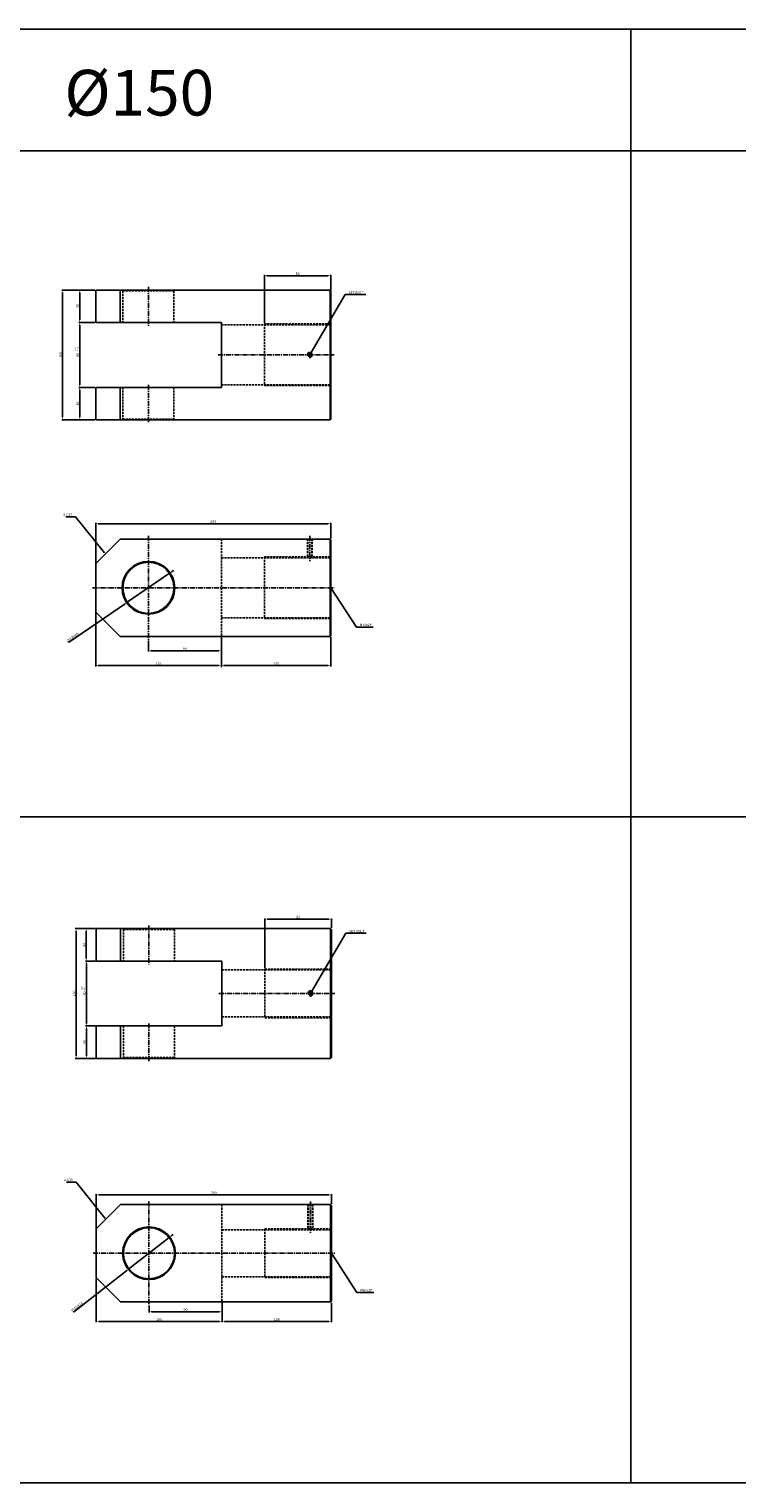
# Model space of a CAD drawing. Extents: x 303 to 9495, y -10535 to 960.
# Drawn here: x 5643 to 6516, y -6355 to -4563 of the extents above; entities that cross this region are included whole.
import ezdxf

# ---------------------------------------------------------------- set-up
doc = ezdxf.new("R2010")
doc.units = 0
doc.header["$LTSCALE"] = 5
doc.header["$MEASUREMENT"] = 0
doc.header["$PDMODE"] = 34
doc.linetypes.add('CENTER', pattern=[2, 1.25, -0.25, 0.25, -0.25])
doc.linetypes.add('HIDDENX2', pattern=[0.75, 0.5, -0.25])
doc.layers.get('0').update_dxf_attribs({"linetype": 'CONTINUOUS'})
doc.layers.get('Defpoints').update_dxf_attribs({"linetype": 'CONTINUOUS'})
for name, color, linetype in [('HID', 2, 'HIDDENX2'), ('ML', 7, 'CONTINUOUS'), ('테두리', 7, 'CONTINUOUS')]:
    doc.layers.add(name, color=color, linetype=linetype)
doc.styles.add('GHS', font='romans', dxfattribs={"bigfont": 'ghs'})
doc.styles.add('치수', font='romans.shx', dxfattribs={"width": 0.7, "oblique": 10, "bigfont": 'fhg.shx'})
doc.dimstyles.new('NKPT', dxfattribs={"dimtxt": 3.2, "dimasz": 3.2, "dimexe": 1, "dimexo": 1, "dimgap": 1, "dimtad": 1, "dimdsep": 46, "dimtxsty": '치수', "dimcen": 0, "dimclrd": 256, "dimclre": 256, "dimclrt": 2, "dimaunit": 1, "dimazin": 2, "dimtm": 1e-09, "dimtfac": 0.7, "dimtmove": 0, "dimatfit": 3, "dimfxl": 0, "dimtolj": 1, "dimarcsym": 0})

# ---------------------------------------------------------------- blocks, each defined once
blk = doc.blocks.new('*D468')
at = {"layer": 'Defpoints', "color": 0}
for p in [(5725.4, -4884.7), (5705.7, -4924.7), (5725.4, -4924.7)]:
    blk.add_point(p, dxfattribs=at)
at = {"layer": 'ML', "lineweight": -2}
for p, q in [((5724.4, -4884.7), (5704.7, -4884.7)), ((5705.7, -4887.9), (5705.7, -4921.5)), ((5724.4, -4924.7), (5704.7, -4924.7))]:
    blk.add_line(p, q, dxfattribs=at)
at = {"layer": 'ML'}
for points in [[(5705.2, -4887.9), (5706.2, -4887.9), (5705.7, -4884.7)], [(5705.2, -4921.5), (5706.2, -4921.5), (5705.7, -4924.7)]]:
    blk.add_solid(points, dxfattribs=at)
at = {"layer": 'ML', "color": 2, "insert": (5703.1, -4904.7), "char_height": 3.2, "attachment_point": 5, "rotation": 90, "style": '치수'}
blk.add_mtext('\\A1;40', dxfattribs=at)
blk = doc.blocks.new('*D469')
at = {"layer": 'Defpoints', "color": 0}
for p in [(5725.4, -4924.7), (5705.8, -5004.7), (5725.4, -5004.7)]:
    blk.add_point(p, dxfattribs=at)
at = {"layer": 'ML', "lineweight": -2}
for p, q in [((5724.4, -4924.7), (5704.8, -4924.7)), ((5705.8, -4927.9), (5705.8, -5001.5)), ((5724.4, -5004.7), (5704.8, -5004.7))]:
    blk.add_line(p, q, dxfattribs=at)
at = {"layer": 'ML'}
for points in [[(5705.2, -4927.9), (5706.3, -4927.9), (5705.8, -4924.7)], [(5705.2, -5001.5), (5706.3, -5001.5), (5705.8, -5004.7)]]:
    blk.add_solid(points, dxfattribs=at)
at = {"layer": 'ML', "color": 2, "insert": (5703.2, -4964.7), "char_height": 3.2, "attachment_point": 5, "rotation": 90, "style": '치수'}
blk.add_mtext('\\A1;80', dxfattribs=at)
blk = doc.blocks.new('*D470')
at = {"layer": 'Defpoints', "color": 0}
for p in [(5705.8, -5004.7), (5705.8, -5044.7), (5725.4, -5044.7)]:
    blk.add_point(p, dxfattribs=at)
at = {"layer": 'ML', "lineweight": -2}
for p, q in [((5705.8, -5007.9), (5705.8, -5041.5)), ((5724.4, -5044.7), (5704.8, -5044.7))]:
    blk.add_line(p, q, dxfattribs=at)
at = {"layer": 'ML'}
for points in [[(5705.2, -5007.9), (5706.3, -5007.9), (5705.8, -5004.7)], [(5705.2, -5041.5), (5706.3, -5041.5), (5705.8, -5044.7)]]:
    blk.add_solid(points, dxfattribs=at)
at = {"layer": 'ML', "color": 2, "insert": (5703.2, -5024.7), "char_height": 3.2, "attachment_point": 5, "rotation": 90, "style": '치수'}
blk.add_mtext('\\A1;40', dxfattribs=at)
blk = doc.blocks.new('*D471')
at = {"layer": 'Defpoints', "color": 0}
for p in [(5705.7, -4884.7), (5684.6, -5044.7), (5705.8, -5044.7)]:
    blk.add_point(p, dxfattribs=at)
at = {"layer": 'ML', "lineweight": -2}
for p, q in [((5704.7, -4884.7), (5683.6, -4884.7)), ((5684.6, -4887.9), (5684.6, -5041.5)), ((5704.8, -5044.7), (5683.6, -5044.7))]:
    blk.add_line(p, q, dxfattribs=at)
at = {"layer": 'ML'}
for points in [[(5684.1, -4887.9), (5685.1, -4887.9), (5684.6, -4884.7)], [(5684.1, -5041.5), (5685.1, -5041.5), (5684.6, -5044.7)]]:
    blk.add_solid(points, dxfattribs=at)
at = {"layer": 'ML', "color": 2, "insert": (5682, -4964.7), "char_height": 3.2, "attachment_point": 5, "rotation": 90, "style": '치수'}
blk.add_mtext('\\A1;160', dxfattribs=at)
blk = doc.blocks.new('*D472')
at = {"layer": 'Defpoints', "color": 0}
for p in [(5790.4, -5315.8), (5880.4, -5311.8), (5880.4, -5329.4)]:
    blk.add_point(p, dxfattribs=at)
at = {"layer": 'ML', "lineweight": -2}
for p, q in [((5790.4, -5316.8), (5790.4, -5330.4)), ((5880.4, -5312.8), (5880.4, -5330.4)), ((5793.6, -5329.4), (5877.2, -5329.4))]:
    blk.add_line(p, q, dxfattribs=at)
at = {"layer": 'ML'}
for points in [[(5793.6, -5328.9), (5793.6, -5329.9), (5790.4, -5329.4)], [(5877.2, -5328.9), (5877.2, -5329.9), (5880.4, -5329.4)]]:
    blk.add_solid(points, dxfattribs=at)
at = {"layer": 'ML', "color": 2, "insert": (5835.4, -5326.8), "char_height": 3.2, "attachment_point": 5, "style": '치수'}
blk.add_mtext('\\A1;90', dxfattribs=at)
blk = doc.blocks.new('*D473')
at = {"layer": 'Defpoints', "color": 0}
for p in [(6015.4, -5311.8), (5880.4, -5347.6), (6015.4, -5347.7)]:
    blk.add_point(p, dxfattribs=at)
at = {"layer": 'ML', "lineweight": -2}
for p, q in [((6015.4, -5312.8), (6015.4, -5348.7)), ((5880.4, -5348.6), (5880.4, -5348.7)), ((5883.6, -5347.7), (6012.2, -5347.7))]:
    blk.add_line(p, q, dxfattribs=at)
at = {"layer": 'ML'}
for points in [[(5883.6, -5347.1), (5883.6, -5348.2), (5880.4, -5347.7)], [(6012.2, -5347.1), (6012.2, -5348.2), (6015.4, -5347.7)]]:
    blk.add_solid(points, dxfattribs=at)
at = {"layer": 'ML', "color": 2, "insert": (5947.9, -5345.1), "char_height": 3.2, "attachment_point": 5, "style": '치수'}
blk.add_mtext('\\A1;135', dxfattribs=at)
blk = doc.blocks.new('*D474')
at = {"layer": 'Defpoints', "color": 0}
for p in [(6015.4, -5172.8), (6015.4, -5191.8), (5725.4, -5221.8)]:
    blk.add_point(p, dxfattribs=at)
at = {"layer": 'ML', "lineweight": -2}
for p, q in [((5725.4, -5220.8), (5725.4, -5171.8)), ((5728.6, -5172.8), (6012.2, -5172.8)), ((6015.4, -5190.8), (6015.4, -5171.8))]:
    blk.add_line(p, q, dxfattribs=at)
at = {"layer": 'ML'}
for points in [[(5728.6, -5172.3), (5728.6, -5173.3), (5725.4, -5172.8)], [(6012.2, -5172.3), (6012.2, -5173.3), (6015.4, -5172.8)]]:
    blk.add_solid(points, dxfattribs=at)
at = {"layer": 'ML', "color": 2, "insert": (5870.4, -5170.2), "char_height": 3.2, "attachment_point": 5, "style": '치수'}
blk.add_mtext('\\A1;290', dxfattribs=at)
blk = doc.blocks.new('*D530')
at = {"layer": 'Defpoints', "color": 0}
for p in [(5726.2, -5671.8), (5713.8, -5711.8), (5726.2, -5711.8)]:
    blk.add_point(p, dxfattribs=at)
at = {"layer": 'ML', "lineweight": -2}
for p, q in [((5725.2, -5671.8), (5712.8, -5671.8)), ((5713.8, -5675), (5713.8, -5708.6)), ((5725.2, -5711.8), (5712.8, -5711.8))]:
    blk.add_line(p, q, dxfattribs=at)
at = {"layer": 'ML'}
for points in [[(5713.3, -5675), (5714.3, -5675), (5713.8, -5671.8)], [(5713.3, -5708.6), (5714.3, -5708.6), (5713.8, -5711.8)]]:
    blk.add_solid(points, dxfattribs=at)
at = {"layer": 'ML', "color": 2, "insert": (5711.2, -5691.8), "char_height": 3.2, "attachment_point": 5, "rotation": 90, "style": '치수'}
blk.add_mtext('\\A1;40', dxfattribs=at)
blk = doc.blocks.new('*D531')
at = {"layer": 'Defpoints', "color": 0}
for p in [(5726.2, -5711.8), (5713.9, -5791.8), (5726.2, -5791.8)]:
    blk.add_point(p, dxfattribs=at)
at = {"layer": 'ML', "lineweight": -2}
for p, q in [((5725.2, -5711.8), (5712.9, -5711.8)), ((5713.9, -5715), (5713.9, -5788.6)), ((5725.2, -5791.8), (5712.9, -5791.8))]:
    blk.add_line(p, q, dxfattribs=at)
at = {"layer": 'ML'}
for points in [[(5713.4, -5715), (5714.4, -5715), (5713.9, -5711.8)], [(5713.4, -5788.6), (5714.4, -5788.6), (5713.9, -5791.8)]]:
    blk.add_solid(points, dxfattribs=at)
at = {"layer": 'ML', "color": 2, "insert": (5711.3, -5751.8), "char_height": 3.2, "attachment_point": 5, "rotation": 90, "style": '치수'}
blk.add_mtext('\\A1;80', dxfattribs=at)
blk = doc.blocks.new('*D532')
at = {"layer": 'Defpoints', "color": 0}
for p in [(5713.9, -5791.8), (5713.9, -5831.8), (5726.2, -5831.8)]:
    blk.add_point(p, dxfattribs=at)
at = {"layer": 'ML', "lineweight": -2}
for p, q in [((5713.9, -5795), (5713.9, -5828.6)), ((5725.2, -5831.8), (5712.9, -5831.8))]:
    blk.add_line(p, q, dxfattribs=at)
at = {"layer": 'ML'}
for points in [[(5713.4, -5795), (5714.4, -5795), (5713.9, -5791.8)], [(5713.4, -5828.6), (5714.4, -5828.6), (5713.9, -5831.8)]]:
    blk.add_solid(points, dxfattribs=at)
at = {"layer": 'ML', "color": 2, "insert": (5711.3, -5811.8), "char_height": 3.2, "attachment_point": 5, "rotation": 90, "style": '치수'}
blk.add_mtext('\\A1;40', dxfattribs=at)
blk = doc.blocks.new('*D533')
at = {"layer": 'Defpoints', "color": 0}
for p in [(5713.8, -5671.8), (5701.3, -5831.8), (5713.9, -5831.8)]:
    blk.add_point(p, dxfattribs=at)
at = {"layer": 'ML', "lineweight": -2}
for p, q in [((5712.8, -5671.8), (5700.3, -5671.8)), ((5701.3, -5675), (5701.3, -5828.6)), ((5712.9, -5831.8), (5700.3, -5831.8))]:
    blk.add_line(p, q, dxfattribs=at)
at = {"layer": 'ML'}
for points in [[(5700.7, -5675), (5701.8, -5675), (5701.3, -5671.8)], [(5700.7, -5828.6), (5701.8, -5828.6), (5701.3, -5831.8)]]:
    blk.add_solid(points, dxfattribs=at)
at = {"layer": 'ML', "color": 2, "insert": (5698.7, -5751.8), "char_height": 3.2, "attachment_point": 5, "rotation": 90, "style": '치수'}
blk.add_mtext('\\A1;160', dxfattribs=at)
blk = doc.blocks.new('*D534')
at = {"layer": 'Defpoints', "color": 0}
for p in [(5791.2, -6136), (5881.2, -6132), (5881.2, -6144.1)]:
    blk.add_point(p, dxfattribs=at)
at = {"layer": 'ML', "lineweight": -2}
for p, q in [((5791.2, -6137), (5791.2, -6145.1)), ((5794.4, -6144.1), (5878, -6144.1)), ((5881.2, -6133), (5881.2, -6145.1))]:
    blk.add_line(p, q, dxfattribs=at)
at = {"layer": 'ML'}
for points in [[(5794.4, -6143.6), (5794.4, -6144.7), (5791.2, -6144.1)], [(5878, -6143.6), (5878, -6144.7), (5881.2, -6144.1)]]:
    blk.add_solid(points, dxfattribs=at)
at = {"layer": 'ML', "color": 2, "insert": (5836.2, -6141.5), "char_height": 3.2, "attachment_point": 5, "style": '치수'}
blk.add_mtext('\\A1;90', dxfattribs=at)
blk = doc.blocks.new('*D535')
at = {"layer": 'Defpoints', "color": 0}
for p in [(6016.2, -6132), (5881.2, -6156), (6016.2, -6156.1)]:
    blk.add_point(p, dxfattribs=at)
at = {"layer": 'ML', "lineweight": -2}
for p, q in [((6016.2, -6133), (6016.2, -6157.1)), ((5881.2, -6157), (5881.2, -6157.1)), ((5884.4, -6156.1), (6013, -6156.1))]:
    blk.add_line(p, q, dxfattribs=at)
at = {"layer": 'ML'}
for points in [[(5884.4, -6155.5), (5884.4, -6156.6), (5881.2, -6156.1)], [(6013, -6155.5), (6013, -6156.6), (6016.2, -6156.1)]]:
    blk.add_solid(points, dxfattribs=at)
at = {"layer": 'ML', "color": 2, "insert": (5948.7, -6153.5), "char_height": 3.2, "attachment_point": 5, "style": '치수'}
blk.add_mtext('\\A1;135', dxfattribs=at)
blk = doc.blocks.new('*D536')
at = {"layer": 'Defpoints', "color": 0}
for p in [(6016.2, -6000.1), (6016.2, -6012), (5726.2, -6042)]:
    blk.add_point(p, dxfattribs=at)
at = {"layer": 'ML', "lineweight": -2}
for p, q in [((5726.2, -6041), (5726.2, -5999.1)), ((5729.4, -6000.1), (6013, -6000.1)), ((6016.2, -6011), (6016.2, -5999.1))]:
    blk.add_line(p, q, dxfattribs=at)
at = {"layer": 'ML'}
for points in [[(5729.4, -5999.6), (5729.4, -6000.7), (5726.2, -6000.1)], [(6013, -5999.6), (6013, -6000.7), (6016.2, -6000.1)]]:
    blk.add_solid(points, dxfattribs=at)
at = {"layer": 'ML', "color": 2, "insert": (5871.2, -5997.5), "char_height": 3.2, "attachment_point": 5, "style": '치수'}
blk.add_mtext('\\A1;290', dxfattribs=at)
blk = doc.blocks.new('*D537')
at = {"layer": 'Defpoints', "color": 0}
for p in [(6016.2, -5660.2), (6016.2, -5671.8), (5934.2, -5721.7)]:
    blk.add_point(p, dxfattribs=at)
at = {"layer": 'ML', "lineweight": -2}
for p, q in [((5934.2, -5720.7), (5934.2, -5659.2)), ((5937.4, -5660.2), (6013, -5660.2)), ((6016.2, -5670.8), (6016.2, -5659.2))]:
    blk.add_line(p, q, dxfattribs=at)
at = {"layer": 'ML'}
for points in [[(5937.4, -5659.7), (5937.4, -5660.8), (5934.2, -5660.2)], [(6013, -5659.7), (6013, -5660.8), (6016.2, -5660.2)]]:
    blk.add_solid(points, dxfattribs=at)
at = {"layer": 'ML', "color": 2, "insert": (5975.2, -5657.6), "char_height": 3.2, "attachment_point": 5, "style": '치수'}
blk.add_mtext('\\A1;82', dxfattribs=at)
blk = doc.blocks.new('*D584')
at = {"layer": 'Defpoints', "color": 0}
for p in [(5726.2, -6102), (5881.2, -6132), (5726.2, -6156.1)]:
    blk.add_point(p, dxfattribs=at)
at = {"layer": '테두리', "lineweight": -2}
for p, q in [((5726.2, -6103), (5726.2, -6157.1)), ((5881.2, -6133), (5881.2, -6157.1)), ((5878, -6156.1), (5729.4, -6156.1))]:
    blk.add_line(p, q, dxfattribs=at)
at = {"layer": '테두리'}
for points in [[(5729.4, -6155.5), (5729.4, -6156.6), (5726.2, -6156.1)], [(5878, -6155.5), (5878, -6156.6), (5881.2, -6156.1)]]:
    blk.add_solid(points, dxfattribs=at)
at = {"layer": '테두리', "color": 2, "insert": (5803.7, -6153.5), "char_height": 3.2, "attachment_point": 5, "style": '치수'}
blk.add_mtext('\\A1;155', dxfattribs=at)
blk = doc.blocks.new('*D586')
at = {"layer": 'Defpoints', "color": 0}
for p in [(5816, -6052.6), (5766.3, -6091.4)]:
    blk.add_point(p, dxfattribs=at)
at = {"layer": '테두리', "lineweight": -2}
for p, q in [((5816, -6052.6), (5766.3, -6091.4)), ((5818.5, -6050.7), (5821, -6048.7)), ((5698.2, -6144.7), (5763.8, -6093.4))]:
    blk.add_line(p, q, dxfattribs=at)
at = {"layer": '테두리'}
for points in [[(5818.2, -6050.2), (5818.8, -6051.1), (5816, -6052.6)], [(5763.5, -6093), (5764.2, -6093.8), (5766.3, -6091.4)]]:
    blk.add_solid(points, dxfattribs=at)
at = {"layer": '테두리', "color": 2, "insert": (5702.4, -6138.1), "char_height": 3.2, "attachment_point": 5, "rotation": 38.0167, "style": '치수'}
blk.add_mtext('\\A1;∅63H10', dxfattribs=at)
blk = doc.blocks.new('*D595')
at = {"layer": 'Defpoints', "color": 0}
for p in [(5725.4, -5281.8), (5880.4, -5311.8), (5880.4, -5347.7)]:
    blk.add_point(p, dxfattribs=at)
at = {"layer": '테두리', "lineweight": -2}
for p, q in [((5725.4, -5282.8), (5725.4, -5348.7)), ((5880.4, -5312.8), (5880.4, -5348.7)), ((5728.6, -5347.7), (5877.2, -5347.7))]:
    blk.add_line(p, q, dxfattribs=at)
at = {"layer": '테두리'}
for points in [[(5728.6, -5347.1), (5728.6, -5348.2), (5725.4, -5347.7)], [(5877.2, -5347.1), (5877.2, -5348.2), (5880.4, -5347.7)]]:
    blk.add_solid(points, dxfattribs=at)
at = {"layer": '테두리', "color": 2, "insert": (5802.9, -5345.1), "char_height": 3.2, "attachment_point": 5, "style": '치수'}
blk.add_mtext('\\A1;155', dxfattribs=at)
blk = doc.blocks.new('*D596')
at = {"layer": 'Defpoints', "color": 0}
for p in [(5816.4, -5233.9), (5764.4, -5269.6)]:
    blk.add_point(p, dxfattribs=at)
at = {"layer": '테두리', "lineweight": -2}
for p, q in [((5819, -5232.1), (5821.7, -5230.3)), ((5816.4, -5233.9), (5764.4, -5269.6)), ((5692.1, -5319.3), (5761.8, -5271.4))]:
    blk.add_line(p, q, dxfattribs=at)
at = {"layer": '테두리'}
for points in [[(5818.7, -5231.7), (5819.3, -5232.6), (5816.4, -5233.9)], [(5761.5, -5271), (5762.1, -5271.9), (5764.4, -5269.6)]]:
    blk.add_solid(points, dxfattribs=at)
at = {"layer": '테두리', "color": 2, "insert": (5696.7, -5313), "char_height": 3.2, "attachment_point": 5, "rotation": 34.4754, "style": '치수'}
blk.add_mtext('\\A1;∅63H10', dxfattribs=at)
blk = doc.blocks.new('*D597')
at = {"layer": 'Defpoints', "color": 0}
for p in [(6015.4, -4867.1), (6015.4, -4885.7), (5933.4, -4926.5)]:
    blk.add_point(p, dxfattribs=at)
at = {"layer": '테두리', "lineweight": -2}
for p, q in [((5933.4, -4925.5), (5933.4, -4866.1)), ((5936.6, -4867.1), (6012.2, -4867.1)), ((6015.4, -4884.7), (6015.4, -4866.1))]:
    blk.add_line(p, q, dxfattribs=at)
at = {"layer": '테두리'}
for points in [[(5936.6, -4866.6), (5936.6, -4867.6), (5933.4, -4867.1)], [(6012.2, -4866.6), (6012.2, -4867.6), (6015.4, -4867.1)]]:
    blk.add_solid(points, dxfattribs=at)
at = {"layer": '테두리', "color": 2, "insert": (5974.4, -4864.5), "char_height": 3.2, "attachment_point": 5, "style": '치수'}
blk.add_mtext('\\A1;82', dxfattribs=at)

msp = doc.modelspace()

# ---------------------------------------------------------------- linework, layer by layer
for p, q in [((7554.14, -4563.085), (3897.14, -4563.085)), ((6385.14, -6355.085), (6385.14, -4563.085)), ((7554.14, -4713.085), (3897.14, -4713.085)), ((7554.14, -5534.085), (3897.14, -5534.085)), ((7554.14, -6355.085), (3897.14, -6355.085))]:
    msp.add_line(p, q)
at = {"color": 2, "linetype": 'ByBlock'}
msp.add_line((5880.411, -5331.41), (5880.411, -5349.605), dxfattribs=at)
at = {"layer": 'Defpoints', "color": 0, "linetype": 'ByBlock'}
for p in [(5725.411, -5245.42), (5725.411, -5281.774), (5880.411, -5329.41), (5880.411, -5347.605), (5726.161, -6065.67), (5726.161, -6102.024)]:
    msp.add_point(p, dxfattribs=at)
at = {"layer": 'HID'}
for p, q in [((5758.911, -4885.706), (5757.911, -4884.706)), ((5758.911, -4885.706), (5758.911, -4924.706)), ((5758.911, -4885.706), (5821.911, -4885.706)), ((5821.911, -4885.706), (5822.911, -4884.706)), ((5821.911, -4885.706), (5821.911, -4924.706)), ((5880.411, -4927.545), (6015.411, -4927.545)), ((5933.411, -4926.545), (5933.411, -5002.545)), ((5933.411, -4926.545), (6015.411, -4926.545)), ((5758.911, -5004.706), (5758.911, -5043.706)), ((5821.911, -5004.706), (5821.911, -5043.706)), ((5880.411, -5001.545), (6015.411, -5001.545)), ((5933.411, -5002.545), (6015.411, -5002.545)), ((5758.911, -5043.706), (5757.911, -5044.706)), ((5758.911, -5043.706), (5821.911, -5043.706)), ((5821.911, -5043.706), (5822.911, -5044.706)), ((5880.411, -5191.774), (5880.411, -5311.774)), ((5986.461, -5191.774), (5986.461, -5214.774)), ((5987.086, -5191.774), (5987.086, -5214.774)), ((5991.836, -5191.774), (5991.836, -5214.774)), ((5992.461, -5191.774), (5992.461, -5214.774)), ((5933.411, -5213.774), (5933.411, -5289.774)), ((5933.411, -5213.774), (6015.411, -5213.774)), ((5880.411, -5214.774), (6015.411, -5214.774)), ((5880.411, -5288.774), (6015.411, -5288.774)), ((5933.411, -5289.774), (6015.411, -5289.774)), ((5759.661, -5672.819), (5758.661, -5671.819)), ((5759.661, -5672.819), (5759.661, -5711.819)), ((5759.661, -5672.819), (5822.661, -5672.819)), ((5822.661, -5672.819), (5823.661, -5671.819)), ((5822.661, -5672.819), (5822.661, -5711.819)), ((5881.161, -5722.658), (6016.161, -5722.658)), ((5934.161, -5721.658), (5934.161, -5781.658)), ((5934.161, -5721.658), (6016.161, -5721.658)), ((5881.161, -5780.658), (6016.161, -5780.658)), ((5934.161, -5781.658), (6016.161, -5781.658)), ((5759.661, -5791.819), (5759.661, -5830.819)), ((5822.661, -5791.819), (5822.661, -5830.819)), ((5759.661, -5830.819), (5758.661, -5831.819)), ((5759.661, -5830.819), (5822.661, -5830.819)), ((5822.661, -5830.819), (5823.661, -5831.819)), ((5881.161, -6012.024), (5881.161, -6132.024)), ((5987.211, -6012.024), (5987.211, -6043.024)), ((5987.836, -6012.024), (5987.836, -6043.024)), ((5992.586, -6012.024), (5992.586, -6043.024)), ((5993.211, -6012.024), (5993.211, -6043.024)), ((5881.161, -6043.024), (6016.161, -6043.024)), ((5934.161, -6042.024), (5934.161, -6102.024)), ((5934.161, -6042.024), (6016.161, -6042.024)), ((5881.161, -6101.024), (6016.161, -6101.024)), ((5934.161, -6102.024), (6016.161, -6102.024))]:
    msp.add_line(p, q, dxfattribs=at)
at = {"layer": 'ML'}
for p, q in [((5725.411, -4884.706), (5725.411, -4924.706)), ((5725.411, -4884.706), (6014.411, -4884.706)), ((5755.411, -4884.706), (5755.411, -4924.706)), ((6014.411, -4884.706), (6015.411, -4885.706)), ((6014.411, -4884.706), (6014.411, -5044.706)), ((6015.411, -4885.706), (6015.411, -5043.706)), ((5725.411, -4924.706), (5880.411, -4924.706)), ((5880.411, -4924.706), (5880.411, -5004.706)), ((5725.411, -5004.706), (5725.411, -5044.706)), ((5725.411, -5004.706), (5880.411, -5004.706)), ((5755.411, -5004.706), (5755.411, -5044.706)), ((5725.411, -5044.706), (6014.411, -5044.706)), ((6014.411, -5044.706), (6015.411, -5043.706)), ((5725.411, -5221.774), (5755.411, -5191.774)), ((5755.411, -5191.774), (6014.411, -5191.774)), ((6014.411, -5191.774), (6015.411, -5192.774)), ((6014.411, -5191.774), (6014.411, -5311.774)), ((6015.411, -5192.774), (6015.411, -5310.774)), ((5725.411, -5221.774), (5725.411, -5281.774)), ((5725.411, -5231.774), (5725.411, -5271.774)), ((5725.411, -5241.774), (5725.411, -5236.774)), ((5725.411, -5281.774), (5755.411, -5311.774)), ((5755.411, -5311.774), (6014.411, -5311.774)), ((6014.411, -5311.774), (6015.411, -5310.774)), ((5726.161, -5671.819), (5726.161, -5711.819)), ((5726.161, -5671.819), (6015.161, -5671.819)), ((5756.161, -5671.819), (5756.161, -5711.819)), ((6015.161, -5671.819), (6016.161, -5672.819)), ((6015.161, -5671.819), (6015.161, -5831.819)), ((6016.161, -5672.819), (6016.161, -5830.819)), ((5726.161, -5711.819), (5881.161, -5711.819)), ((5881.161, -5711.819), (5881.161, -5791.819)), ((5726.161, -5791.819), (5726.161, -5831.819)), ((5726.161, -5791.819), (5881.161, -5791.819)), ((5756.161, -5791.819), (5756.161, -5831.819)), ((5726.161, -5831.819), (6015.161, -5831.819)), ((6015.161, -5831.819), (6016.161, -5830.819)), ((5726.161, -6042.024), (5756.161, -6012.024)), ((5756.161, -6012.024), (6015.161, -6012.024)), ((6015.161, -6012.024), (6016.161, -6013.024)), ((6015.161, -6012.024), (6015.161, -6132.024)), ((6016.161, -6013.024), (6016.161, -6131.024)), ((5726.161, -6042.024), (5726.161, -6102.024)), ((5726.161, -6052.024), (5726.161, -6092.024)), ((5726.161, -6062.024), (5726.161, -6057.024)), ((5726.161, -6102.024), (5756.161, -6132.024)), ((5756.161, -6132.024), (6015.161, -6132.024)), ((6015.161, -6132.024), (6016.161, -6131.024))]:
    msp.add_line(p, q, dxfattribs=at)
at = {"layer": 'ML', "color": 1, "linetype": 'CENTER'}
for p, q in [((5790.411, -4880.706), (5790.411, -4928.956)), ((5989.461, -4960.85), (5989.461, -4968.677)), ((5876.411, -4964.545), (6019.411, -4964.545)), ((5790.411, -5001.534), (5790.411, -5048.706)), ((5790.411, -5187.774), (5790.411, -5315.774)), ((5989.461, -5187.774), (5989.461, -5218.774)), ((5721.411, -5251.774), (6019.411, -5251.774)), ((5791.161, -5667.819), (5791.161, -5715.819)), ((5877.161, -5751.658), (6020.161, -5751.658)), ((5990.211, -5747.963), (5990.211, -5755.79)), ((5791.161, -5788.897), (5791.161, -5835.819)), ((5791.161, -6008.024), (5791.161, -6136.024)), ((5990.211, -6008.024), (5990.211, -6047.024)), ((5722.161, -6072.024), (6020.161, -6072.024))]:
    msp.add_line(p, q, dxfattribs=at)
at = {"layer": 'ML'}
for centre, radius in [((5989.461, -4964.545), 2.375), ((5790.411, -5251.774), 32.5), ((5790.411, -5251.774), 31.5), ((5990.211, -5751.658), 2.375), ((5791.161, -6072.024), 32.5), ((5791.161, -6072.024), 31.5)]:
    msp.add_circle(centre, radius, dxfattribs=at)
at = {"layer": 'ML', "color": 2}
for centre in [(5989.461, -4964.545), (5990.211, -5751.658)]:
    msp.add_arc(centre, 3, 254.286461, 197.928804, dxfattribs=at)

# ---------------------------------------------------------------- texts
at = {"layer": 'ML', "color": 7, "style": 'GHS'}
msp.add_text('%%C150', height=56.25, dxfattribs=at).set_placement((5686.803, -4669.637))
at = {"layer": 'ML', "color": 2, "style": 'GHS'}
for s, p in [('+0.6', (5701.403, -4960.48)), ('+0.1', (5704.255, -4960.48)), ('+0.6', (5709.509, -5747.593)), ('+0.1', (5712.361, -5747.593))]:
    msp.add_text(s, height=2, rotation=90, dxfattribs=at).set_placement(p)
at = {"layer": 'ML', "color": 2, "char_height": 3, "style": 'GHS'}
for s, insert, attachment_point in [('\\A1;SET BOLT', (6037.258, -4887.927), 4), ('2-C30', (5696.387, -5161.674), 6), ('M76x2P', (6051.042, -5297.659), 4), ('\\A1;SET BOLT', (6038.008, -5675.04), 4), ('2-C30', (5697.137, -5981.924), 6), ('M60x2P', (6051.792, -6117.909), 4)]:
    msp.add_mtext(s, dxfattribs=dict(at, insert=insert, attachment_point=attachment_point))

# ---------------------------------------------------------------- dimensions: what is measured, and where the dimension line sits
at = {"layer": 'ML'}
for base, p1, p2, picture, middle in [((5684.587, -5044.706), (5705.684, -4884.706), (5705.779, -5044.706), '*D471', (5681.987, -4964.706)), ((5705.684, -4924.706), (5725.411, -4884.706), (5725.411, -4924.706), '*D468', (5703.084, -4904.706)), ((5705.779, -5004.706), (5725.411, -4924.706), (5725.411, -5004.706), '*D469', (5703.179, -4964.706)), ((5705.779, -5044.706), (5705.779, -5004.706), (5725.411, -5044.706), '*D470', (5703.179, -5024.706)), ((5701.271, -5831.819), (5713.79, -5671.819), (5713.885, -5831.819), '*D533', (5698.671, -5751.819)), ((5713.79, -5711.819), (5726.161, -5671.819), (5726.161, -5711.819), '*D530', (5711.19, -5691.819)), ((5713.885, -5791.819), (5726.161, -5711.819), (5726.161, -5791.819), '*D531', (5711.285, -5751.819)), ((5713.885, -5831.819), (5713.885, -5791.819), (5726.161, -5831.819), '*D532', (5711.285, -5811.819))]:
    dim = msp.add_linear_dim(base=base, p1=p1, p2=p2, angle=90, dimstyle='NKPT', dxfattribs=at)
    dim.commit()
    dim.dimension.update_dxf_attribs({"geometry": picture, "text_midpoint": middle})
for base, p1, p2, picture, middle in [((6015.411, -5172.791), (5725.411, -5221.774), (6015.411, -5191.774), '*D474', (5870.411, -5170.191)), ((5880.411, -5329.41), (5790.411, -5315.774), (5880.411, -5311.774), '*D472', (5835.411, -5326.81)), ((6015.411, -5347.652), (5880.411, -5347.605), (6015.411, -5311.774), '*D473', (5947.911, -5345.052)), ((6016.161, -5660.245), (5934.161, -5721.658), (6016.161, -5671.819), '*D537', (5975.161, -5657.645)), ((6016.161, -6000.145), (5726.161, -6042.024), (6016.161, -6012.024), '*D536', (5871.161, -5997.545)), ((5881.161, -6144.135), (5791.161, -6136.024), (5881.161, -6132.024), '*D534', (5836.161, -6141.535)), ((6016.161, -6156.063), (5881.161, -6156.016), (6016.161, -6132.024), '*D535', (5948.661, -6153.463))]:
    dim = msp.add_linear_dim(base=base, p1=p1, p2=p2, dimstyle='NKPT', dxfattribs=at)
    dim.commit()
    dim.dimension.update_dxf_attribs({"geometry": picture, "text_midpoint": middle})
at = {"layer": '테두리'}
for base, p1, p2, picture, middle in [((6015.411, -4867.086), (5933.411, -4926.545), (6015.411, -4885.706), '*D597', (5974.411, -4864.486)), ((5880.411, -5347.652), (5725.411, -5281.774), (5880.411, -5311.774), '*D595', (5802.911, -5345.052)), ((5726.161, -6156.063), (5881.161, -6132.024), (5726.161, -6102.024), '*D584', (5803.661, -6153.463))]:
    dim = msp.add_linear_dim(base=base, p1=p1, p2=p2, dimstyle='NKPT', dxfattribs=at)
    dim.commit()
    dim.dimension.update_dxf_attribs({"geometry": picture, "text_midpoint": middle})
for p1, p2, picture, middle in [((5816.378, -5233.943), (5764.443, -5269.605), '*D596', (5698.162, -5315.117)), ((5815.978, -6052.623), (5766.344, -6091.425), '*D586', (5703.985, -6140.174))]:
    dim = msp.add_diameter_dim_2p(p1=p1, p2=p2, text='<>H10', dimstyle='NKPT', dxfattribs=at)
    dim.commit()
    dim.dimension.update_dxf_attribs({"geometry": picture, "text_midpoint": middle, "dimtype": 163})

# ---------------------------------------------------------------- leaders
at = {"layer": 'ML', "color": 2, "annotation_type": 0, "has_hookline": 1}
for points, hookline_direction, text_width in [([(5991.25, -4961.811), (6033.058, -4890.427), (6036.258, -4890.427)], 0, 21.143), ([(5736.432, -5208.801), (5700.587, -5164.174), (5697.387, -5164.174)], 1, 7.857), ([(6015.411, -5251.774), (6046.842, -5300.159), (6050.042, -5300.159)], 0, 16.429), ([(5992, -5748.924), (6033.808, -5677.54), (6037.008, -5677.54)], 0, 21.143), ([(5737.182, -6029.051), (5701.337, -5984.424), (5698.137, -5984.424)], 1, 7.857), ([(6016.161, -6072.024), (6047.592, -6120.409), (6050.792, -6120.409)], 0, 16.429)]:
    msp.add_leader(points, dimstyle='NKPT', dxfattribs=dict(at, hookline_direction=hookline_direction, text_width=text_width))

doc.saveas('drawing.dxf')
